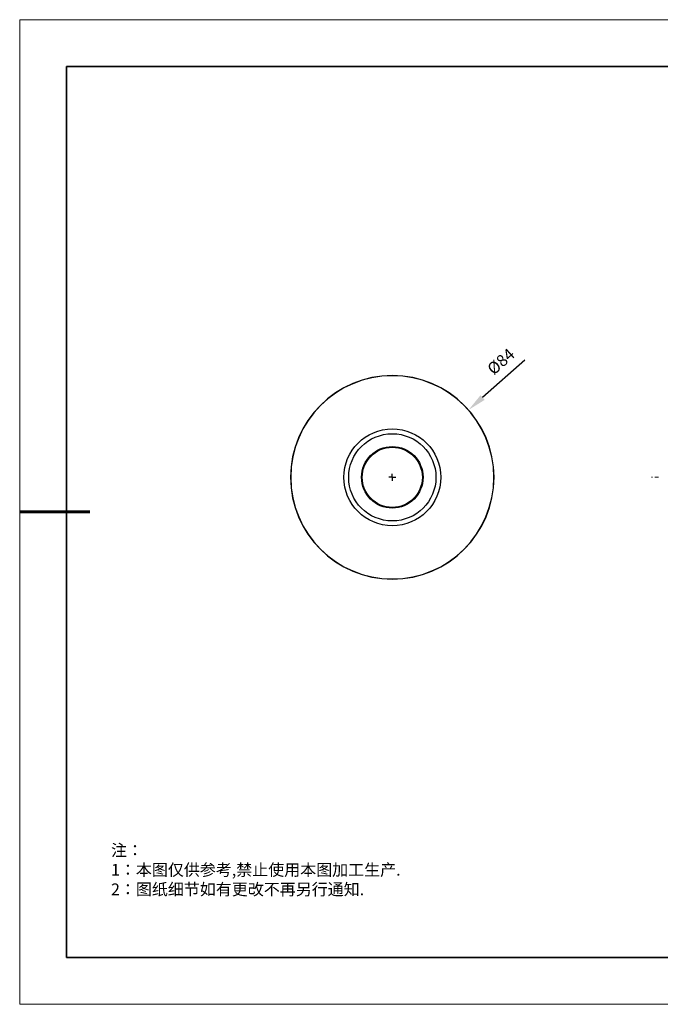
# Model space of a CAD drawing. Units: millimetres. Extents: x 12016 to 12313, y -7569 to -7359.
# Drawn here: x 12016 to 12152, y -7569 to -7359 of the extents above; entities that cross this region are included whole.
import ezdxf

# ---------------------------------------------------------------- set-up
doc = ezdxf.new("R2010")
doc.units = ezdxf.units.MM
doc.header["$LTSCALE"] = 10
doc.header["$PDMODE"] = 34
doc.layers.add('6文字层', color=3, linetype='Continuous')
doc.layers.add('图框', color=7, linetype='Continuous')
doc.layers.add('粗实线层', color=7, linetype='Continuous', lineweight=35)
doc.layers.add('细实线层', color=7, linetype='Continuous', lineweight=18)
doc.styles.add('TH-GBD2M', font='calibri.ttf', dxfattribs={"width": 0.8, "height": 2.5})
doc.styles.add('标准', font='txt', dxfattribs={"height": 9.59})
doc.dimstyles.new('TH-GBD2M', dxfattribs={"dimtxt": 2.5, "dimasz": 4, "dimexe": 2, "dimexo": 0, "dimgap": 1.5, "dimtad": 1, "dimdec": 4, "dimlfac": 0.1, "dimzin": 9, "dimdsep": 46, "dimtxsty": 'TH-GBD2M', "dimcen": 0, "dimclrt": 3, "dimadec": 0, "dimazin": 3, "dimtfac": 1, "dimtdec": 4, "dimtofl": 0, "dimtmove": 0, "dimatfit": 3, "dimfxl": 1, "dimtolj": 1, "dimtzin": 0, "dimarcsym": 0})

# ---------------------------------------------------------------- blocks, each defined once
blk = doc.blocks.new('*X96')
at = {"layer": '粗实线层'}
for p, q in [((-138.5, 95), (-138.5, -95)), ((138.5, 95), (-138.5, 95)), ((-138.5, -95), (138.5, -95))]:
    blk.add_line(p, q, dxfattribs=at)
at = {"layer": '粗实线层', "lineweight": 60}
blk.add_line((-148.5, 0), (-133.5, 0), dxfattribs=at)
at = {"layer": '细实线层'}
for p, q in [((148.5, 105), (-148.5, 105)), ((-148.5, 105), (-148.5, -105)), ((-148.5, -105), (148.5, -105))]:
    blk.add_line(p, q, dxfattribs=at)
blk = doc.blocks.new('SW_CENTERMARKSYMBOL_0')
at = {"layer": '图框', "color": 0}
for p, q in [((-0.5, 0), (-0.75, 0)), ((0, 0), (-0.5, 0)), ((0, 0.5), (0, 0.75)), ((0, 0), (0, 0.5)), ((0, 0), (0, -0.5)), ((0, 0), (0.5, 0)), ((0.5, 0), (0.75, 0)), ((0, -0.5), (0, -0.75))]:
    blk.add_line(p, q, dxfattribs=at)
blk = doc.blocks.new('*D208')
at = {"layer": '6文字层', "color": 0, "lineweight": -2, "transparency": 16777216}
blk.add_line((12123.3, -7431.96), (12114.28, -7439.93), dxfattribs=at)
at = {"layer": '6文字层', "color": 0, "transparency": 16777216}
blk.add_solid([(12113.84, -7439.43), (12114.72, -7440.43), (12111.28, -7442.58)], dxfattribs=at)
at = {"layer": 'Defpoints', "color": 0, "transparency": 16777216}
for p in [(12111.28, -7442.58), (12078.75, -7471.32)]:
    blk.add_point(p, dxfattribs=at)
at = {"layer": '6文字层', "color": 3, "transparency": 16777216, "insert": (12118.18, -7432.24), "char_height": 2.5, "attachment_point": 5, "rotation": 41.4532, "style": 'TH-GBD2M'}
blk.add_mtext('\\A1;%%C84', dxfattribs=at)

msp = doc.modelspace()

# ---------------------------------------------------------------- linework, layer by layer
at = {"color": 7, "lineweight": 0}
for points in [[(12150.53166, -7456.95089), (12150.27643, -7456.95089)], [(12151.80778, -7456.95089), (12151.04211, -7456.95089)]]:
    msp.add_lwpolyline(points, dxfattribs=at)
at = {"color": 7, "linetype": 'Continuous', "lineweight": 25}
for radius in [10.33533, 9.3018, 6.56293, 6.4079]:
    msp.add_circle((12095.01425, -7456.95089), radius, dxfattribs=at)
for radius, start, end in [(21.70419, 360, 180), (21.67299, 360, 180), (21.70419, 180, 360), (21.67299, 180, 360)]:
    msp.add_arc((12095.01425, -7456.95089), radius, start, end, dxfattribs=at)
for points in [[(12073.34126, -7456.95089), (12073.32077, -7456.95089), (12073.31005, -7456.95089), (12073.31005, -7456.95089)], [(12116.68724, -7456.95089), (12116.70772, -7456.95089), (12116.71844, -7456.95089), (12116.71844, -7456.95089)]]:
    msp.add_open_spline(points, degree=3, dxfattribs=at)
at = {"layer": '6文字层', "color": 0}
msp.add_line((12162.52152, -7559.34551), (12042.52152, -7559.34551), dxfattribs=at)

# ---------------------------------------------------------------- block references
at = {"layer": '6文字层'}
msp.add_blockref('*X96', (12164.02152, -7464.34551), dxfattribs=at)
at = {"layer": '图框', "xscale": 1.033533036507253, "yscale": 1.033533036507253, "zscale": 1.033533036507253}
msp.add_blockref('SW_CENTERMARKSYMBOL_0', (12095.01425, -7456.95089), dxfattribs=at)

# ---------------------------------------------------------------- texts
at = {"layer": '6文字层', "insert": (12035.00715, -7535.24034), "char_height": 2.5, "attachment_point": 1, "style": '标准'}
msp.add_mtext_dynamic_manual_height_columns('\\pxqj;{\\fSimSun|b1|i0|c134|p49;\\C1;注：\\P1：本图仅供参考,禁止使用本图加工生产.\\P2：图纸细节如有更改不再另行通知.}', width=114.670306, gutter_width=1, heights=[0], dxfattribs=at)

# ---------------------------------------------------------------- dimensions: what is measured, and where the dimension line sits
at = {"layer": '6文字层'}
dim = msp.add_diameter_dim_2p(p1=(12078.74702, -7471.31923), p2=(12111.28147, -7442.58254), text='%%C84', dimstyle='TH-GBD2M', dxfattribs=at)
dim.commit()
dim.dimension.update_dxf_attribs({"geometry": '*D208', "text_midpoint": (12118.18276, -7432.23784)})

doc.saveas('drawing.dxf')
